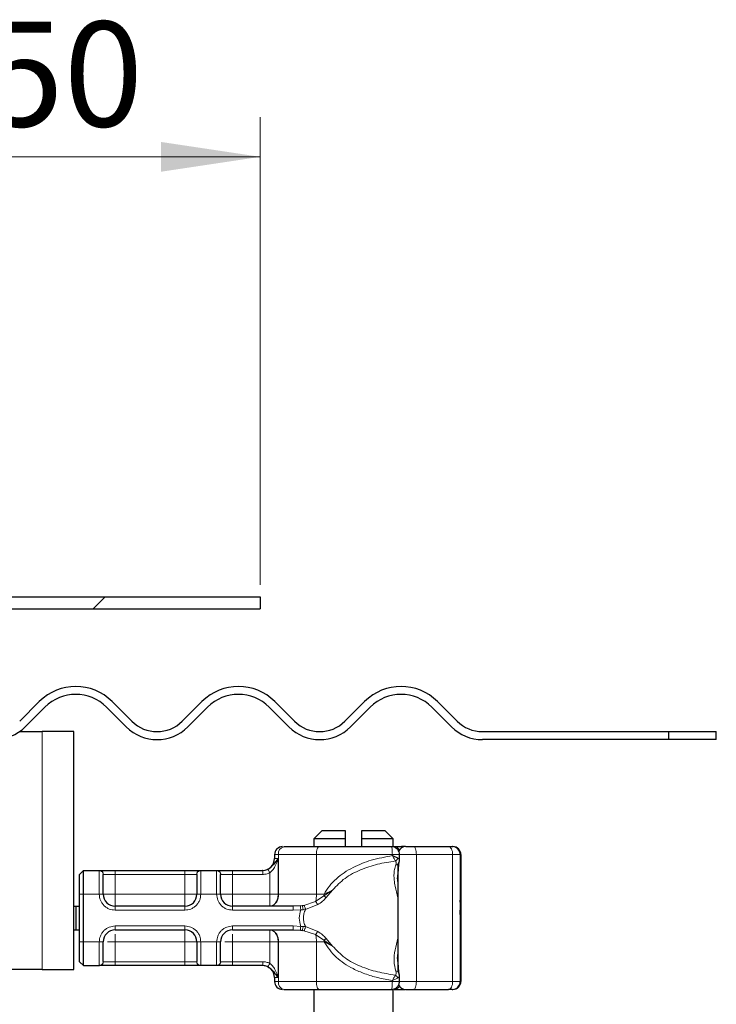
# Model space of a CAD drawing. Units: millimetres. Extents: x 0 to 420, y 0 to 297.
# Drawn here: x 357 to 375, y 232 to 257 of the extents above; entities that cross this region are included whole.
import ezdxf

# ---------------------------------------------------------------- set-up
doc = ezdxf.new("R2010")
doc.units = ezdxf.units.MM
doc.styles.add('SLDTEXTSTYLE0', font='TXT', dxfattribs={"width": 0.605})
doc.dimstyles.new('SLDDIMSTYLE0', dxfattribs={"dimtxt": 2.568319, "dimasz": 2.5, "dimexe": 0, "dimexo": 0.0625, "dimgap": 0.64208, "dimtad": 1, "dimlfac": 5, "dimrnd": 1e-09, "dimzin": 12, "dimdsep": 46, "dimtxsty": 'SLDTEXTSTYLE0', "dimsah": 1, "dimcen": 0.09, "dimadec": 0, "dimazin": 3, "dimtfac": 1, "dimtdec": 3, "dimtofl": 0, "dimtmove": 0, "dimatfit": 3, "dimfxl": 1, "dimfrac": 2, "dimtolj": 1, "dimtzin": 12, "dimarcsym": 0})

# ---------------------------------------------------------------- blocks, each defined once
blk = doc.blocks.new('_D_10')
at = {"color": 7, "linetype": 'Continuous', "lineweight": 0}
for p, q in [((353.203, 244.95), (353.203, 254.643)), ((363.203, 242.85), (363.203, 254.643)), ((363.203, 253.643), (353.203, 253.643))]:
    blk.add_line(p, q, dxfattribs=at)
at = {"color": 7, "linetype": 'Continuous', "lineweight": 18}
for points in [[(353.203, 253.643), (355.703, 253.268), (355.703, 254.018)], [(363.203, 253.643), (360.703, 254.018), (360.703, 253.268)]]:
    blk.add_solid(points, dxfattribs=at)
at = {"color": 7, "linetype": 'Continuous', "lineweight": 18, "insert": (356.243, 257.054), "char_height": 2.6458, "attachment_point": 1, "style": 'SLDTEXTSTYLE0'}
blk.add_mtext('50', dxfattribs=at)

msp = doc.modelspace()

# ---------------------------------------------------------------- hatches: boundary and pattern name
at = {"linetype": 'Continuous', "lineweight": 18}
h = msp.add_hatch(dxfattribs=at)
h.set_pattern_fill('DIN 201 Stahl und Stahlguss', style=0, pattern_type=2)
h.set_pattern_definition([(45, (0, 0), (-13.4704, 13.4704), []), (45, (4.49, 0), (-13.4704, 13.4704), []), (45, (8.98, 0), (-13.4704, 13.4704), []), (45, (13.47, 0), (-13.4704, 13.4704), [])])
edge = h.paths.add_edge_path(flags=0)
edge.add_arc((349.603, 240.0497), 0.6, 270, 360, ccw=False)
edge.add_line((349.603, 239.4497), (348.103, 239.4497))
edge.add_arc((348.103, 238.5497), 0.9, 90, 180)
edge.add_line((347.203, 238.5497), (347.203, 237.8497))
edge.add_arc((345.203, 237.8497), 2, 270, 360, ccw=False)
edge.add_line((345.203, 235.8497), (344.003, 235.8497))
edge.add_line((344.003, 235.8497), (330.2622, 235.2251))
edge.add_spline(control_points=[(330.2622, 235.2251), (330.1619, 235.2205), (330.0611, 235.1982), (329.9679, 235.1609), (329.872, 235.1225), (329.7811, 235.0669), (329.7042, 234.9978), (329.6301, 234.9313), (329.5669, 234.851), (329.5185, 234.7639), (329.4695, 234.6757), (329.4345, 234.5782), (329.4168, 234.4788), (329.4078, 234.4285), (329.4031, 234.3772), (329.4031, 234.326)], knot_values=[0.0000423, 0.0000423, 0.0000423, 0.0000423, 0.0015481, 0.0015481, 0.0015481, 0.003099, 0.003099, 0.003099, 0.0045903, 0.0045903, 0.0045903, 0.0061021, 0.0061021, 0.0061021, 0.0068604, 0.0068604, 0.0068604, 0.0068604], weights=[1, 1, 1, 1, 1, 1, 1, 1, 1, 1, 1, 1, 1, 1, 1, 1], degree=3, periodic=0)
edge.add_line((329.4031, 234.326), (329.403, 234.2497))
edge.add_arc((329.103, 234.2497), 0.3, 270, 360, ccw=False)
edge.add_line((329.103, 233.9497), (328.003, 233.9497))
edge.add_arc((328.003, 233.0497), 0.9, 90, 180)
edge.add_line((327.103, 233.0497), (327.103, 232.3497))
edge.add_line((327.103, 232.3497), (327.403, 232.3497))
edge.add_line((327.403, 232.3497), (327.403, 233.2497))
edge.add_arc((327.803, 233.2497), 0.4, 90, 180, ccw=False)
edge.add_line((327.803, 233.6497), (329.103, 233.6497))
edge.add_arc((329.103, 234.2497), 0.6, 270, 360)
edge.add_line((329.703, 234.2497), (329.703, 234.3263))
edge.add_spline(control_points=[(329.703, 234.3263), (329.7032, 234.3599), (329.7062, 234.3935), (329.7118, 234.4265), (329.7229, 234.491), (329.7447, 234.5546), (329.7758, 234.6122), (329.8086, 234.6731), (329.8531, 234.7289), (329.9051, 234.7745), (329.9567, 234.8198), (330.017, 234.8568), (330.0807, 234.8826), (330.1424, 234.9075), (330.2092, 234.9227), (330.2758, 234.9257)], knot_values=[0.0000274, 0.0000274, 0.0000274, 0.0000274, 0.00053, 0.00053, 0.00053, 0.0015212, 0.0015212, 0.0015212, 0.0025712, 0.0025712, 0.0025712, 0.0036128, 0.0036128, 0.0036128, 0.0046232, 0.0046232, 0.0046232, 0.0046232], weights=[1, 1, 1, 1, 1, 1, 1, 1, 1, 1, 1, 1, 1, 1, 1, 1], degree=3, periodic=0)
edge.add_line((330.2758, 234.9257), (344.003, 235.5497))
edge.add_line((344.003, 235.5497), (345.203, 235.5497))
edge.add_arc((345.203, 237.8497), 2.3, 270, 360)
edge.add_line((347.503, 237.8497), (347.503, 238.5497))
edge.add_arc((348.103, 238.5497), 0.6, 90, 180, ccw=False)
edge.add_line((348.103, 239.1497), (349.603, 239.1497))
edge.add_arc((349.603, 240.0497), 0.9, 270, 360)
edge.add_line((350.503, 240.0497), (350.503, 244.6497))
edge.add_arc((351.103, 244.6497), 0.6, 90, 180, ccw=False)
edge.add_line((351.103, 245.2497), (352.303, 245.2497))
edge.add_arc((352.303, 244.6497), 0.6, 0, 90, ccw=False)
edge.add_line((352.903, 244.6497), (352.903, 242.8497))
edge.add_arc((353.503, 242.8497), 0.6, 180, 270)
edge.add_line((353.503, 242.2497), (363.203, 242.2497))
edge.add_line((363.203, 242.2497), (363.203, 242.5497))
edge.add_line((363.203, 242.5497), (353.503, 242.5497))
edge.add_arc((353.503, 242.8497), 0.3, 180, 270, ccw=False)
edge.add_line((353.203, 242.8497), (353.203, 244.6497))
edge.add_arc((352.303, 244.6497), 0.9, 0, 90)
edge.add_line((352.303, 245.5497), (351.103, 245.5497))
edge.add_arc((351.103, 244.6497), 0.9, 90, 180)
edge.add_line((350.203, 244.6497), (350.203, 240.0497))

# ---------------------------------------------------------------- linework, layer by layer
at = {"color": 7, "linetype": 'Continuous', "lineweight": 25}
for p, q in [((353.503, 242.5497), (363.203, 242.5497)), ((363.203, 242.5497), (363.203, 242.2497)), ((353.503, 242.2497), (363.203, 242.2497)), ((357.1358, 239.4133), (357.6307, 239.9083)), ((359.4692, 239.9083), (359.9642, 239.4133)), ((361.237, 239.4133), (361.732, 239.9083)), ((363.5704, 239.9083), (364.0654, 239.4133)), ((365.3382, 239.4133), (365.8332, 239.9083)), ((367.6717, 239.9083), (368.1666, 239.4133)), ((357.7722, 239.7669), (357.2772, 239.2719)), ((359.8228, 239.2719), (359.3278, 239.7669)), ((361.8734, 239.7669), (361.3784, 239.2719)), ((363.924, 239.2719), (363.429, 239.7669)), ((365.9746, 239.7669), (365.4796, 239.2719)), ((368.0252, 239.2719), (367.5302, 239.7669)), ((357.1318, 239.1497), (357.703, 239.1497)), ((358.503, 239.1497), (357.703, 239.1497)), ((358.503, 233.1497), (358.503, 239.1497)), ((368.803, 239.1497), (373.5005, 239.1497)), ((373.5005, 239.1497), (373.5005, 238.9497)), ((373.5005, 239.1497), (374.703, 239.1497)), ((374.703, 238.9497), (374.703, 239.1497)), ((373.5005, 238.9497), (368.803, 238.9497)), ((374.703, 238.9497), (373.5005, 238.9497)), ((364.753, 236.6497), (364.553, 236.4497)), ((365.353, 236.6497), (364.753, 236.6497)), ((365.353, 236.4497), (365.353, 236.6497)), ((366.353, 236.6497), (365.753, 236.6497)), ((365.753, 236.6497), (365.753, 236.4497)), ((366.553, 236.4497), (366.353, 236.6497)), ((364.553, 236.4497), (364.553, 236.2497)), ((365.353, 236.4497), (364.553, 236.4497)), ((365.353, 236.2497), (365.353, 236.4497)), ((365.753, 236.4497), (365.753, 236.2497)), ((366.553, 236.4497), (365.753, 236.4497)), ((366.553, 236.2455), (366.553, 236.4497)), ((366.5625, 236.2497), (366.5819, 236.2497)), ((366.8572, 236.2497), (366.7661, 236.2497)), ((367.0717, 236.2497), (367.9492, 236.2497)), ((367.0901, 236.2497), (367.1824, 236.2497)), ((368.0441, 236.2497), (368.0627, 236.2497)), ((363.563, 236.0497), (363.563, 235.9497)), ((366.713, 235.9072), (366.713, 236.0497)), ((368.2627, 236.0497), (368.2627, 232.8497)), ((358.643, 235.5497), (358.743, 235.6497)), ((358.743, 235.0497), (358.743, 235.6497)), ((358.743, 235.6497), (359.1492, 235.6497)), ((359.543, 235.6497), (361.303, 235.6497)), ((361.6969, 235.6497), (362.1092, 235.6497)), ((362.503, 235.6497), (363.2637, 235.6497)), ((363.2637, 235.6497), (363.263, 235.6497)), ((366.6892, 235.8122), (366.671, 235.5664)), ((366.6718, 235.8241), (366.6718, 233.0985)), ((358.643, 235.0497), (358.643, 235.5497)), ((358.643, 233.8497), (358.643, 235.0497)), ((358.743, 233.8497), (358.743, 235.0497)), ((358.503, 234.7497), (358.5632, 234.7497)), ((358.5632, 234.1497), (358.5632, 234.7497)), ((358.5632, 234.7497), (358.643, 234.7497)), ((361.303, 234.7497), (359.543, 234.7497)), ((364.0299, 234.7497), (362.503, 234.7497)), ((364.213, 234.7574), (364.0299, 234.7497)), ((368.2461, 234.6527), (368.2473, 234.6527)), ((368.2518, 234.7248), (368.2554, 234.7248)), ((368.2536, 234.7193), (368.2518, 234.7193)), ((368.2554, 234.7248), (368.2547, 234.6162)), ((368.2595, 234.7193), (368.2576, 234.7193)), ((358.503, 234.1497), (358.5632, 234.1497)), ((358.5632, 234.1497), (358.643, 234.1497)), ((359.543, 234.1497), (361.303, 234.1497)), ((362.503, 234.1497), (364.0299, 234.1497)), ((364.0299, 234.1497), (364.213, 234.142)), ((364.213, 234.142), (364.2594, 234.1372)), ((368.2461, 234.1627), (368.2452, 234.1627)), ((368.2464, 234.3438), (368.2454, 234.3438)), ((368.2485, 234.1627), (368.2461, 234.1627)), ((368.2461, 234.1627), (368.2461, 233.999)), ((368.2483, 234.3438), (368.2464, 234.3438)), ((368.2486, 233.999), (368.2485, 234.1627)), ((368.2518, 234.1801), (368.2536, 234.1801)), ((368.254, 234.1897), (368.2555, 234.1897)), ((368.2547, 234.2928), (368.2555, 234.1897)), ((368.2576, 234.1801), (368.2595, 234.1801)), ((368.2461, 233.999), (368.2451, 233.999)), ((368.2495, 233.999), (368.2486, 233.999)), ((358.643, 233.3497), (358.643, 233.8497)), ((358.743, 233.2497), (358.743, 233.8497)), ((357.703, 233.1497), (348.203, 233.1497)), ((357.703, 233.1497), (358.503, 233.1497)), ((358.643, 233.3497), (358.743, 233.2497)), ((358.743, 233.2497), (359.1492, 233.2497)), ((361.303, 233.2497), (359.543, 233.2497)), ((362.1092, 233.2497), (361.6969, 233.2497)), ((363.2637, 233.2497), (362.503, 233.2497)), ((366.6713, 233.3301), (366.6892, 233.0865)), ((363.563, 232.9497), (363.563, 232.8497)), ((366.713, 232.8497), (366.713, 232.9922)), ((364.553, 232.6497), (364.553, 222.6497)), ((366.553, 222.6497), (366.553, 232.6497)), ((366.7661, 232.6497), (366.8572, 232.6497)), ((367.0717, 232.6497), (367.9492, 232.6497)), ((368.0441, 232.6497), (368.0627, 232.6497))]:
    msp.add_line(p, q, dxfattribs=at)
at = {"color": 8, "linetype": 'Continuous', "lineweight": 18}
for p, q in [((357.703, 239.1497), (357.703, 233.1497)), ((366.8607, 236.2494), (366.8572, 236.2497)), ((363.6602, 236.0497), (363.563, 236.0497)), ((363.563, 235.9497), (363.6525, 235.9497)), ((363.6525, 235.9497), (363.6525, 235.0497)), ((364.6197, 236.0497), (363.6602, 236.0497)), ((363.6602, 235.0497), (363.6602, 236.0497)), ((364.6197, 235.0497), (364.6197, 236.0497)), ((366.5333, 236.0497), (364.6197, 236.0497)), ((366.5333, 236.0497), (366.5333, 236.0233)), ((367.1384, 236.0497), (366.713, 236.0497)), ((367.1384, 232.8497), (367.1384, 236.0497)), ((367.1384, 236.0497), (368.0543, 236.0497)), ((368.0543, 236.0497), (368.0543, 232.8497)), ((368.2441, 236.0497), (368.0543, 236.0497)), ((368.2441, 236.0497), (368.2441, 232.8497)), ((368.2627, 236.0497), (368.2441, 236.0497)), ((359.143, 235.6438), (359.1492, 235.6497)), ((359.143, 235.0497), (359.143, 235.6438)), ((359.543, 235.6497), (359.543, 235.5497)), ((361.303, 235.6497), (361.303, 235.5497)), ((361.6969, 235.6497), (361.703, 235.6438)), ((361.703, 235.6438), (361.703, 235.0497)), ((362.103, 235.6438), (362.1092, 235.6497)), ((362.103, 235.0497), (362.103, 235.6438)), ((362.503, 235.6497), (362.503, 235.5497)), ((359.2476, 235.5497), (359.243, 235.5448)), ((359.2476, 235.5497), (359.543, 235.5497)), ((359.543, 235.5497), (359.543, 235.0497)), ((359.543, 235.5497), (361.303, 235.5497)), ((361.303, 235.5497), (361.5984, 235.5497)), ((361.303, 235.0497), (361.303, 235.5497)), ((361.603, 235.5448), (361.5984, 235.5497)), ((362.203, 235.5448), (362.2076, 235.5497)), ((362.2076, 235.5497), (362.503, 235.5497)), ((362.503, 235.5497), (362.503, 235.0497)), ((362.503, 235.5497), (363.2637, 235.5497)), ((363.442, 235.0497), (363.442, 235.5915)), ((364.8093, 235.0077), (365.0249, 235.1556)), ((365.0249, 235.1556), (364.8102, 235.0497)), ((364.863, 234.9678), (365.0249, 235.1556)), ((358.643, 235.0497), (358.743, 235.0497)), ((358.743, 235.0497), (359.143, 235.0497)), ((359.143, 235.0497), (359.243, 235.0497)), ((359.543, 235.0497), (361.303, 235.0497)), ((361.703, 235.0497), (361.603, 235.0497)), ((362.103, 235.0497), (361.703, 235.0497)), ((362.203, 235.0497), (362.103, 235.0497)), ((362.503, 235.0497), (363.442, 235.0497)), ((363.6525, 235.0497), (363.6602, 235.0497)), ((363.6602, 235.0497), (364.6197, 235.0497)), ((364.3036, 234.7692), (364.5988, 234.866)), ((364.5988, 234.866), (364.8093, 235.0077)), ((364.6197, 235.0497), (364.8102, 235.0497)), ((364.8102, 235.0497), (364.8093, 235.0077)), ((359.543, 234.6497), (359.543, 234.7497)), ((361.303, 234.6497), (359.543, 234.6497)), ((361.303, 234.6497), (361.303, 234.7497)), ((362.503, 234.6497), (362.503, 234.7497)), ((364.0299, 234.6497), (362.503, 234.6497)), ((364.223, 234.66), (364.0299, 234.6497)), ((364.213, 234.7574), (364.2594, 234.7622)), ((364.223, 234.66), (364.2853, 234.6612)), ((364.3036, 234.7692), (364.2594, 234.7622)), ((364.2853, 234.6612), (364.3441, 234.665)), ((364.3441, 234.665), (364.6506, 234.7878)), ((359.543, 234.2497), (361.303, 234.2497)), ((359.543, 234.2497), (359.543, 234.1497)), ((361.303, 234.2497), (361.303, 234.1497)), ((362.503, 234.2497), (364.0299, 234.2497)), ((362.503, 234.2497), (362.503, 234.1497)), ((364.0299, 234.2497), (364.223, 234.2394)), ((364.2853, 234.2381), (364.223, 234.2394)), ((364.2594, 234.1372), (364.3036, 234.1302)), ((364.3441, 234.2344), (364.2853, 234.2381)), ((364.5988, 234.0334), (364.3036, 234.1302)), ((364.6506, 234.1116), (364.3441, 234.2344)), ((364.8093, 233.8917), (364.5988, 234.0334)), ((365.0249, 233.7438), (364.8093, 233.8917)), ((365.0249, 233.7438), (364.863, 233.9316)), ((358.643, 233.8497), (358.743, 233.8497)), ((358.743, 233.8497), (359.143, 233.8497)), ((359.143, 233.2556), (359.143, 233.8497)), ((359.143, 233.8497), (359.243, 233.8497)), ((359.543, 233.8497), (359.543, 233.3497)), ((361.303, 233.8497), (359.543, 233.8497)), ((361.303, 233.3497), (361.303, 233.8497)), ((361.603, 233.8497), (361.703, 233.8497)), ((361.703, 233.8497), (362.103, 233.8497)), ((361.703, 233.8497), (361.703, 233.2556)), ((362.103, 233.2556), (362.103, 233.8497)), ((362.203, 233.8497), (362.103, 233.8497)), ((363.442, 233.8497), (362.503, 233.8497)), ((362.503, 233.8497), (362.503, 233.3497)), ((363.442, 233.3079), (363.442, 233.8497)), ((363.6602, 233.8497), (363.6525, 233.8497)), ((363.6525, 233.8497), (363.6525, 232.9497)), ((364.6197, 233.8497), (363.6602, 233.8497)), ((363.6602, 233.8497), (363.6602, 232.8497)), ((364.6197, 233.8497), (364.6197, 232.8497)), ((364.8102, 233.8497), (364.6197, 233.8497)), ((364.8102, 233.8497), (365.0249, 233.7438)), ((359.1492, 233.2497), (359.143, 233.2556)), ((359.2476, 233.3497), (359.243, 233.3546)), ((359.543, 233.3497), (359.2476, 233.3497)), ((359.543, 233.2497), (359.543, 233.3497)), ((361.303, 233.3497), (359.543, 233.3497)), ((361.5984, 233.3497), (361.303, 233.3497)), ((361.303, 233.2497), (361.303, 233.3497)), ((361.5984, 233.3497), (361.603, 233.3546)), ((361.703, 233.2556), (361.6969, 233.2497)), ((362.1092, 233.2497), (362.103, 233.2556)), ((362.203, 233.3546), (362.2076, 233.3497)), ((362.503, 233.3497), (362.2076, 233.3497)), ((362.503, 233.2497), (362.503, 233.3497)), ((363.2637, 233.3497), (362.503, 233.3497)), ((363.6525, 232.9497), (363.563, 232.9497)), ((366.5333, 232.8497), (366.5333, 232.8761)), ((363.563, 232.8497), (363.6602, 232.8497)), ((364.6197, 232.8497), (363.6602, 232.8497)), ((366.5333, 232.8497), (364.6197, 232.8497)), ((366.713, 232.8497), (367.1384, 232.8497)), ((366.8607, 232.65), (366.8572, 232.6497)), ((368.0543, 232.8497), (367.1384, 232.8497)), ((368.0543, 232.8497), (368.2441, 232.8497)), ((368.2441, 232.8497), (368.2627, 232.8497))]:
    msp.add_line(p, q, dxfattribs=at)
at = {"color": 8, "linetype": 'Continuous', "lineweight": 18, "flags": 128}
for points in [[(364.6864, 236.2497), (364.6734, 236.2459), (364.6609, 236.2345), (364.6493, 236.216), (364.6392, 236.1911), (364.6309, 236.1608), (364.6248, 236.1262), (364.621, 236.0887), (364.6197, 236.0497)], [(367.0717, 236.2497), (367.0847, 236.2459), (367.0972, 236.2345), (367.1088, 236.216), (367.1188, 236.1911), (367.1271, 236.1608), (367.1333, 236.1262), (367.1371, 236.0887), (367.1384, 236.0497)], [(368.0543, 236.0497), (368.0523, 236.0887), (368.0463, 236.1262), (368.0366, 236.1608), (368.0235, 236.1911), (368.0076, 236.216), (367.9894, 236.2345), (367.9697, 236.2459), (367.9492, 236.2497)], [(364.6197, 232.8497), (364.621, 232.8107), (364.6248, 232.7732), (364.6309, 232.7386), (364.6392, 232.7083), (364.6493, 232.6834), (364.6609, 232.6649), (364.6734, 232.6535), (364.6864, 232.6497)], [(367.1384, 232.8497), (367.1371, 232.8107), (367.1333, 232.7732), (367.1271, 232.7386), (367.1188, 232.7083), (367.1088, 232.6834), (367.0972, 232.6649), (367.0847, 232.6535), (367.0717, 232.6497)], [(367.9492, 232.6497), (367.9697, 232.6535), (367.9894, 232.6649), (368.0076, 232.6834), (368.0235, 232.7083), (368.0366, 232.7386), (368.0463, 232.7732), (368.0523, 232.8107), (368.0543, 232.8497)]]:
    msp.add_lwpolyline(points, dxfattribs=at)
at = {"color": 7, "linetype": 'Continuous', "lineweight": 25, "flags": 128}
for points in [[(368.2555, 234.1897), (368.2548, 234.0627), (368.2539, 234.0023), (368.2529, 234.0188), (368.2521, 234.1093), (368.2515, 234.2584), (368.2513, 234.4403), (368.2515, 234.6239), (368.252, 234.7775), (368.2528, 234.8748), (368.2538, 234.899), (368.2547, 234.8459), (368.2554, 234.7248)], [(368.2595, 234.9004), (368.2603, 234.8661), (368.2611, 234.7684), (368.2616, 234.6222), (368.2618, 234.4497), (368.2616, 234.2772), (368.2611, 234.131), (368.2603, 234.0333), (368.2595, 233.999), (368.2586, 234.0333), (368.2578, 234.131), (368.2573, 234.2772), (368.2572, 234.4497), (368.2573, 234.6222), (368.2578, 234.7684), (368.2586, 234.8661), (368.2595, 234.9004)], [(368.2547, 234.6162), (368.2543, 234.6878), (368.2537, 234.7186), (368.2531, 234.7035), (368.2527, 234.6451), (368.2523, 234.5532), (368.2522, 234.4437), (368.2524, 234.3352), (368.2527, 234.2462), (368.2532, 234.192), (368.2538, 234.1819), (368.2543, 234.2175), (368.2547, 234.2928)], [(368.2595, 234.7193), (368.26, 234.6988), (368.2604, 234.6404), (368.2607, 234.5529), (368.2608, 234.4497), (368.2607, 234.3465), (368.2604, 234.259), (368.26, 234.2006), (368.2595, 234.1801), (368.2589, 234.2006), (368.2585, 234.259), (368.2582, 234.3465), (368.2581, 234.4497), (368.2582, 234.5529), (368.2585, 234.6404), (368.2589, 234.6988), (368.2595, 234.7193)]]:
    msp.add_lwpolyline(points, dxfattribs=at)
at = {"color": 7, "linetype": 'Continuous', "lineweight": 25}
for centre, radius, start, end in [((358.55, 238.989), 1.3, 45, 135), ((358.55, 238.989), 1.1, 45, 135), ((362.6512, 238.989), 1.3, 45, 135), ((362.6512, 238.989), 1.1, 45, 135), ((366.7524, 238.989), 1.3, 45, 135), ((366.7524, 238.989), 1.1, 45, 135), ((360.6006, 240.0497), 0.9, 225, 315), ((364.7018, 240.0497), 0.9, 225, 315), ((368.803, 240.0497), 0.9, 225, 270), ((356.4994, 240.0497), 1.1, 270, 315), ((360.6006, 240.0497), 1.1, 225, 315), ((364.7018, 240.0497), 1.1, 225, 315), ((368.803, 240.0497), 1.1, 225, 270), ((363.763, 236.0497), 0.2, 90, 180), ((366.8718, 236.0497), 0.2, 90, 154.86119), ((368.0441, 236.0497), 0.2, 359.99963, 89.99963), ((368.0627, 236.0497), 0.2, 359.99963, 89.99963), ((363.263, 235.9497), 0.3, 270, 0), ((359.543, 235.0497), 0.3, 180, 270), ((361.303, 235.0497), 0.3, 270, 0), ((362.503, 235.0497), 0.3, 180, 270), ((524.429, 234.0752), 156.1839, 179.696375, 180.02796), ((212.0656, 234.0752), 156.1839, 359.97204, 0.303625), ((487.2645, 234.1349), 119.0184, 179.750726, 179.89947), ((249.2301, 234.1349), 119.0184, 0.10053, 0.249274), ((359.543, 233.8497), 0.3, 90, 180), ((361.303, 233.8497), 0.3, 0, 90), ((362.503, 233.8497), 0.3, 90, 180), ((363.263, 232.9497), 0.3, 0, 90), ((363.763, 232.8497), 0.2, 180, 270), ((366.8718, 232.8497), 0.2, 205.51188, 270), ((368.0441, 232.8497), 0.2, 270.00037, 0.00037), ((368.0627, 232.8497), 0.2, 270.00037, 0.00037)]:
    msp.add_arc(centre, radius, start, end, dxfattribs=at)
at = {"color": 8, "linetype": 'Continuous', "lineweight": 18}
for centre, radius, start, end in [((363.8356, 236.0768), 0.1775, 103.08155, 188.80107), ((366.5736, 236.0986), 0.1513, 26.44467, 86.85155), ((366.7601, 236.2123), 0.0379, 33.11539, 80.83656), ((363.3972, 235.009), 0.2662, 283.08155, 8.80107), ((363.8651, 235.0427), 0.7547, 346.4594, 0.53322), ((363.3972, 233.8904), 0.2662, 351.19893, 76.91845), ((363.8651, 233.8567), 0.7547, 359.46678, 13.5406), ((363.7842, 233.8498), 1.026, 359.9958, 2.34261), ((363.8356, 232.8225), 0.1775, 171.19893, 256.91845), ((366.5749, 232.7989), 0.1494, 272.71862, 333.98516), ((366.7601, 232.6871), 0.0379, 279.16344, 326.88461)]:
    msp.add_arc(centre, radius, start, end, dxfattribs=at)
at = {"color": 7, "linetype": 'Continuous', "lineweight": 25}
for points in [[(363.7954, 236.2497), (363.9304, 236.2497), (364.2004, 236.2497), (364.5244, 236.2497), (364.6864, 236.2497)], [(364.6864, 236.2497), (364.9847, 236.2497), (365.5815, 236.2497), (366.2025, 236.2497), (366.513, 236.2497)], [(366.5819, 236.2497), (366.608, 236.2497), (366.6601, 236.2497), (366.7308, 236.2497), (366.7661, 236.2497)], [(363.7954, 232.6497), (363.9304, 232.6497), (364.2004, 232.6497), (364.5244, 232.6497), (364.6864, 232.6497)], [(364.6864, 232.6497), (364.9847, 232.6497), (365.5815, 232.6497), (366.2025, 232.6497), (366.513, 232.6497)], [(366.5819, 232.6497), (366.608, 232.6497), (366.6601, 232.6497), (366.7308, 232.6497), (366.7661, 232.6497)]]:
    msp.add_open_spline(points, degree=3, dxfattribs=at)
for points, knots in [([(366.6544, 236.1911), (366.6341, 236.2072), (366.6031, 236.2317), (366.5525, 236.2481), (366.5259, 236.2474), (366.5129, 236.2471)], [0, 0, 0, 0, 0.4931195, 0.751771, 1, 1, 1, 1]), ([(366.7109, 236.0499), (366.7116, 236.0541), (366.7152, 236.0765), (366.7027, 236.117), (366.6822, 236.1605), (366.6622, 236.1825), (366.6544, 236.1911)], [0, 0, 0, 0, 0.0806966, 0.43370393, 0.77810936, 1, 1, 1, 1]), ([(366.8726, 236.2497), (366.8731, 236.2497), (366.8741, 236.2497), (366.8889, 236.2497), (366.9138, 236.2497), (366.948, 236.2497), (366.9888, 236.2497), (367.0315, 236.2497), (367.0583, 236.2497), (367.0717, 236.2497)], [0, 0, 0, 0, 0.1238537, 0.2641349, 0.4047881, 0.5574263, 0.7104371, 0.8551282, 1, 1, 1, 1]), ([(367.9492, 236.2497), (367.9629, 236.2497), (367.9905, 236.2497), (368.0201, 236.2497), (368.0403, 236.2497), (368.0428, 236.2497), (368.0441, 236.2497)], [0, 0, 0, 0, 0.2498654, 0.4999913, 0.7498656, 1, 1, 1, 1]), ([(363.6525, 235.9497), (363.6147, 235.8993), (363.5602, 235.8269), (363.4864, 235.7421), (363.4379, 235.7033), (363.411, 235.6885), (363.3976, 235.6811)], [0, 0, 0, 0, 0.5432892, 0.7812437, 0.8906704, 1, 1, 1, 1]), ([(366.5333, 236.0233), (366.5593, 236.012), (366.5997, 235.9945), (366.6452, 235.9737), (366.6638, 235.9647), (366.6725, 235.9605)], [0, 0, 0, 0, 0.4901374, 0.7599921, 1, 1, 1, 1]), ([(366.6917, 235.8154), (366.6925, 235.8165), (366.6962, 235.821), (366.6984, 235.831), (366.6984, 235.8447), (366.6946, 235.8544), (366.6926, 235.8592)], [0, 0, 0, 0, 0.0908609, 0.3940248, 0.6969932, 1, 1, 1, 1]), ([(366.6921, 235.8152), (366.6985, 235.8316), (366.7113, 235.8643), (366.7124, 235.8951), (366.7129, 235.9105)], [0, 0, 0, 0, 0.500387, 1, 1, 1, 1]), ([(359.1492, 235.6497), (359.1614, 235.6497), (359.1867, 235.6497), (359.281, 235.6497), (359.4049, 235.6497), (359.4979, 235.6497), (359.543, 235.6497)], [0, 0, 0, 0, 0.2422355, 0.5, 0.7577645, 1, 1, 1, 1]), ([(361.303, 235.6497), (361.3481, 235.6497), (361.4412, 235.6497), (361.565, 235.6497), (361.6594, 235.6497), (361.6847, 235.6497), (361.6969, 235.6497)], [0, 0, 0, 0, 0.2422355, 0.5, 0.7577645, 1, 1, 1, 1]), ([(362.1092, 235.6497), (362.1214, 235.6497), (362.1467, 235.6497), (362.241, 235.6497), (362.3649, 235.6497), (362.4579, 235.6497), (362.503, 235.6497)], [0, 0, 0, 0, 0.2422355, 0.5, 0.7577645, 1, 1, 1, 1]), ([(359.243, 235.0497), (359.243, 235.1074), (359.243, 235.2267), (359.243, 235.3844), (359.243, 235.5024), (359.243, 235.531), (359.243, 235.5448)], [0, 0, 0, 0, 0.2418289, 0.5, 0.7581711, 1, 1, 1, 1]), ([(361.603, 235.5448), (361.603, 235.531), (361.603, 235.5024), (361.603, 235.3844), (361.603, 235.2267), (361.603, 235.1074), (361.603, 235.0497)], [0, 0, 0, 0, 0.24182894, 0.5, 0.75817106, 1, 1, 1, 1]), ([(362.203, 235.0497), (362.203, 235.1074), (362.203, 235.2267), (362.203, 235.3844), (362.203, 235.5024), (362.203, 235.531), (362.203, 235.5448)], [0, 0, 0, 0, 0.2418289, 0.5, 0.7581711, 1, 1, 1, 1]), ([(364.863, 234.9678), (364.8529, 234.9751), (364.8348, 234.9881), (364.8171, 235.0017), (364.8093, 235.0077)], [0, 0, 0, 0, 0.5594506, 1, 1, 1, 1]), ([(364.863, 233.9316), (364.8529, 233.9243), (364.8348, 233.9113), (364.8171, 233.8977), (364.8093, 233.8917)], [0, 0, 0, 0, 0.55945062, 1, 1, 1, 1]), ([(359.243, 233.3546), (359.243, 233.3684), (359.243, 233.397), (359.243, 233.515), (359.243, 233.6727), (359.243, 233.792), (359.243, 233.8497)], [0, 0, 0, 0, 0.2418289, 0.5, 0.7581711, 1, 1, 1, 1]), ([(361.603, 233.8497), (361.603, 233.792), (361.603, 233.6727), (361.603, 233.515), (361.603, 233.397), (361.603, 233.3684), (361.603, 233.3546)], [0, 0, 0, 0, 0.2418289, 0.5, 0.7581711, 1, 1, 1, 1]), ([(362.203, 233.3546), (362.203, 233.3684), (362.203, 233.397), (362.203, 233.515), (362.203, 233.6727), (362.203, 233.792), (362.203, 233.8497)], [0, 0, 0, 0, 0.2418289, 0.5, 0.7581711, 1, 1, 1, 1]), ([(359.543, 233.2497), (359.4979, 233.2497), (359.4049, 233.2497), (359.281, 233.2497), (359.1867, 233.2497), (359.1614, 233.2497), (359.1492, 233.2497)], [0, 0, 0, 0, 0.2422355, 0.5, 0.7577645, 1, 1, 1, 1]), ([(361.6969, 233.2497), (361.6847, 233.2497), (361.6594, 233.2497), (361.565, 233.2497), (361.4412, 233.2497), (361.3481, 233.2497), (361.303, 233.2497)], [0, 0, 0, 0, 0.2422355, 0.5, 0.7577645, 1, 1, 1, 1]), ([(362.503, 233.2497), (362.4579, 233.2497), (362.3649, 233.2497), (362.241, 233.2497), (362.1467, 233.2497), (362.1214, 233.2497), (362.1092, 233.2497)], [0, 0, 0, 0, 0.2422355, 0.5, 0.7577645, 1, 1, 1, 1]), ([(363.3976, 233.2183), (363.411, 233.2109), (363.4379, 233.1961), (363.4864, 233.1572), (363.5602, 233.0725), (363.6147, 233.0001), (363.6525, 232.9497)], [0, 0, 0, 0, 0.1093203, 0.2187561, 0.4567107, 1, 1, 1, 1]), ([(366.7129, 232.989), (366.7123, 233.0043), (366.7112, 233.0351), (366.6985, 233.0678), (366.6921, 233.0841)], [0, 0, 0, 0, 0.4995838, 1, 1, 1, 1]), ([(366.5152, 232.6515), (366.5187, 232.6509), (366.5404, 232.6475), (366.5802, 232.66), (366.6238, 232.6805), (366.6458, 232.7004), (366.6544, 232.7083)], [0, 0, 0, 0, 0.0686568, 0.4262873, 0.7752033, 1, 1, 1, 1]), ([(366.6544, 232.7083), (366.6705, 232.7286), (366.695, 232.7596), (366.7113, 232.8102), (366.7107, 232.8367), (366.7104, 232.8498)], [0, 0, 0, 0, 0.49299033, 0.75157401, 1, 1, 1, 1]), ([(366.8727, 232.6497), (366.8735, 232.6497), (366.8749, 232.6497), (366.8906, 232.6497), (366.9138, 232.6497), (366.9369, 232.6497), (366.9625, 232.6497), (366.9896, 232.6497), (367.0316, 232.6497), (367.0584, 232.6497), (367.0717, 232.6497)], [0, 0, 0, 0, 0.1525024, 0.2645705, 0.4047156, 0.557341, 0.5653436, 0.7104269, 0.8554883, 1, 1, 1, 1]), ([(368.0441, 232.6497), (368.0428, 232.6497), (368.0403, 232.6497), (368.0201, 232.6497), (367.9905, 232.6497), (367.9629, 232.6497), (367.9492, 232.6497)], [0, 0, 0, 0, 0.2501344, 0.5000087, 0.7501346, 1, 1, 1, 1])]:
    msp.add_open_spline(points, degree=3, knots=knots, dxfattribs=at)
at = {"color": 8, "linetype": 'Continuous', "lineweight": 18}
for points in [[(366.5333, 236.0497), (366.533, 236.0759), (366.5324, 236.1283), (366.5277, 236.1944), (366.521, 236.2407), (366.5156, 236.2467), (366.513, 236.2497)], [(359.243, 235.5448), (359.2415, 235.5578), (359.2385, 235.5837), (359.2154, 235.6165), (359.1823, 235.6394), (359.1561, 235.6423), (359.143, 235.6438)], [(359.1492, 235.6497), (359.1621, 235.6482), (359.1879, 235.6452), (359.2204, 235.6221), (359.2432, 235.589), (359.2461, 235.5628), (359.2476, 235.5497)], [(361.5984, 235.5497), (361.5999, 235.5628), (361.6029, 235.589), (361.6256, 235.6221), (361.6582, 235.6452), (361.684, 235.6482), (361.6969, 235.6497)], [(361.703, 235.6438), (361.6899, 235.6423), (361.6637, 235.6394), (361.6307, 235.6165), (361.6075, 235.5837), (361.6045, 235.5578), (361.603, 235.5448)], [(362.203, 235.5448), (362.2015, 235.5578), (362.1985, 235.5837), (362.1754, 235.6165), (362.1423, 235.6394), (362.1161, 235.6423), (362.103, 235.6438)], [(362.1092, 235.6497), (362.1221, 235.6482), (362.1479, 235.6452), (362.1804, 235.6221), (362.2032, 235.589), (362.2061, 235.5628), (362.2076, 235.5497)], [(363.2637, 235.5497), (363.2637, 235.5628), (363.2637, 235.589), (363.2637, 235.6221), (363.2637, 235.6452), (363.2637, 235.6482), (363.2637, 235.6497)], [(359.543, 235.0497), (359.5037, 235.0497), (359.4251, 235.0497), (359.3259, 235.0497), (359.2566, 235.0497), (359.2475, 235.0497), (359.243, 235.0497)], [(359.543, 234.7497), (359.543, 234.7542), (359.543, 234.7632), (359.543, 234.8326), (359.543, 234.9318), (359.543, 235.0104), (359.543, 235.0497)], [(361.603, 235.0497), (361.5985, 235.0497), (361.5895, 235.0497), (361.5201, 235.0497), (361.421, 235.0497), (361.3423, 235.0497), (361.303, 235.0497)], [(361.303, 234.7497), (361.303, 234.7542), (361.303, 234.7632), (361.303, 234.8326), (361.303, 234.9318), (361.303, 235.0104), (361.303, 235.0497)], [(362.503, 235.0497), (362.4637, 235.0497), (362.3851, 235.0497), (362.2859, 235.0497), (362.2166, 235.0497), (362.2075, 235.0497), (362.203, 235.0497)], [(362.503, 234.7497), (362.503, 234.7542), (362.503, 234.7632), (362.503, 234.8326), (362.503, 234.9318), (362.503, 235.0104), (362.503, 235.0497)], [(363.442, 235.0497), (363.4615, 235.0497), (363.5004, 235.0497), (363.5564, 235.0497), (363.6087, 235.0497), (363.6379, 235.0497), (363.6525, 235.0497)], [(363.6525, 235.0497), (363.6494, 235.0104), (363.643, 234.9318), (363.5943, 234.8326), (363.5248, 234.7632), (363.4696, 234.7542), (363.442, 234.7497)], [(363.442, 235.0497), (363.442, 235.0104), (363.442, 234.9318), (363.442, 234.8326), (363.442, 234.7632), (363.442, 234.7542), (363.442, 234.7497)], [(364.0299, 234.6497), (364.0299, 234.6628), (364.0299, 234.689), (364.0299, 234.7221), (364.0299, 234.7452), (364.0299, 234.7482), (364.0299, 234.7497)], [(364.223, 234.2394), (364.2051, 234.3095), (364.1694, 234.4497), (364.2051, 234.5899), (364.223, 234.66)], [(361.303, 233.8497), (361.303, 233.889), (361.303, 233.9676), (361.303, 234.0668), (361.303, 234.1362), (361.303, 234.1452), (361.303, 234.1497)], [(363.442, 234.1497), (363.442, 234.1452), (363.442, 234.1362), (363.442, 234.0668), (363.442, 233.9676), (363.442, 233.889), (363.442, 233.8497)], [(363.442, 234.1497), (363.4696, 234.1452), (363.5248, 234.1362), (363.5943, 234.0668), (363.643, 233.9676), (363.6494, 233.889), (363.6525, 233.8497)], [(364.0299, 234.1497), (364.0299, 234.1512), (364.0299, 234.1542), (364.0299, 234.1773), (364.0299, 234.2104), (364.0299, 234.2366), (364.0299, 234.2497)], [(361.303, 233.8497), (361.3423, 233.8497), (361.421, 233.8497), (361.5201, 233.8497), (361.5895, 233.8497), (361.5985, 233.8497), (361.603, 233.8497)], [(363.442, 233.8497), (363.4615, 233.8497), (363.5004, 233.8497), (363.5564, 233.8497), (363.6087, 233.8497), (363.6379, 233.8497), (363.6525, 233.8497)], [(359.143, 233.2556), (359.1561, 233.257), (359.1823, 233.26), (359.2154, 233.2829), (359.2385, 233.3157), (359.2415, 233.3416), (359.243, 233.3546)], [(359.2476, 233.3497), (359.2461, 233.3366), (359.2432, 233.3104), (359.2204, 233.2773), (359.1879, 233.2542), (359.1621, 233.2512), (359.1492, 233.2497)], [(361.6969, 233.2497), (361.684, 233.2512), (361.6582, 233.2542), (361.6256, 233.2773), (361.6029, 233.3104), (361.5999, 233.3366), (361.5984, 233.3497)], [(361.603, 233.3546), (361.6045, 233.3416), (361.6075, 233.3157), (361.6307, 233.2829), (361.6637, 233.26), (361.6899, 233.257), (361.703, 233.2556)], [(362.103, 233.2556), (362.1161, 233.257), (362.1423, 233.26), (362.1754, 233.2829), (362.1985, 233.3157), (362.2015, 233.3416), (362.203, 233.3546)], [(362.2076, 233.3497), (362.2061, 233.3366), (362.2032, 233.3104), (362.1804, 233.2773), (362.1479, 233.2542), (362.1221, 233.2512), (362.1092, 233.2497)], [(363.2637, 233.2497), (363.2637, 233.2512), (363.2637, 233.2542), (363.2637, 233.2773), (363.2637, 233.3104), (363.2637, 233.3366), (363.2637, 233.3497)], [(366.5333, 232.8497), (366.533, 232.8235), (366.5324, 232.7711), (366.5277, 232.705), (366.521, 232.6587), (366.5156, 232.6527), (366.513, 232.6497)]]:
    msp.add_open_spline(points, degree=3, dxfattribs=at)
for points, knots in [([(363.6525, 235.9497), (363.6296, 235.881), (363.5952, 235.7777), (363.5203, 235.6555), (363.4665, 235.6115), (363.442, 235.5915)], [0, 0, 0, 0, 0.5198855, 0.7820128, 1, 1, 1, 1]), ([(364.8102, 235.0497), (364.8528, 235.1195), (364.9401, 235.2627), (365.1148, 235.4425), (365.3163, 235.5998), (365.6057, 235.7672), (366.0132, 235.9275), (366.3544, 235.9903), (366.5333, 236.0233)], [0, 0, 0, 0, 0.1200981, 0.246194, 0.367409, 0.4958195, 0.7355931, 1, 1, 1, 1]), ([(365.0249, 235.1556), (365.1246, 235.2604), (365.3266, 235.4727), (365.7279, 235.6756), (366.16, 235.8179), (366.4599, 235.8649), (366.6107, 235.8886)], [0, 0, 0, 0, 0.2428621, 0.4915018, 0.7442713, 1, 1, 1, 1]), ([(366.5333, 236.0497), (366.5491, 236.0497), (366.5808, 236.0497), (366.6241, 236.0497), (366.661, 236.0497), (366.6897, 236.0497), (366.707, 236.0497), (366.7144, 236.0497), (366.7126, 236.0497), (366.7124, 236.0497)], [0, 0, 0, 0, 0.1635902, 0.3271805, 0.4907707, 0.654361, 0.8179512, 0.9815415, 1, 1, 1, 1]), ([(366.5333, 236.0233), (366.5484, 235.9991), (366.5712, 235.9624), (366.5962, 235.9176), (366.6058, 235.8983), (366.6107, 235.8886)], [0, 0, 0, 0, 0.49048454, 0.74202945, 1, 1, 1, 1]), ([(366.6107, 235.8886), (366.6175, 235.8929), (366.631, 235.9016), (366.6486, 235.9194), (366.6634, 235.9392), (366.6694, 235.9534), (366.6725, 235.9605)], [0, 0, 0, 0, 0.2498808, 0.5, 0.7501192, 1, 1, 1, 1]), ([(366.6107, 235.8886), (366.6161, 235.8823), (366.6272, 235.8692), (366.6347, 235.8365), (366.627, 235.8097), (366.622, 235.7921)], [0, 0, 0, 0, 0.24153543, 0.50326186, 1, 1, 1, 1]), ([(366.6725, 235.9605), (366.6824, 235.9543), (366.7034, 235.941), (366.7137, 235.9218), (366.7123, 235.9094), (366.7121, 235.9072)], [0, 0, 0, 0, 0.4215693, 0.8991092, 1, 1, 1, 1]), ([(363.3976, 235.6811), (363.3771, 235.6723), (363.3343, 235.654), (363.2878, 235.6512), (363.2637, 235.6497)], [0, 0, 0, 0, 0.4796864, 1, 1, 1, 1]), ([(363.3976, 235.6811), (363.3979, 235.6805), (363.3984, 235.6795), (363.4024, 235.6714), (363.4108, 235.6545), (363.4227, 235.6304), (363.4335, 235.6087), (363.4392, 235.5972), (363.442, 235.5915)], [0, 0, 0, 0, 0.1252292, 0.2500089, 0.5, 0.7499911, 0.8747708, 1, 1, 1, 1]), ([(366.622, 235.7921), (366.6088, 235.7529), (366.5812, 235.671), (366.5717, 235.5402), (366.5793, 235.4), (366.6073, 235.2088), (366.6471, 235.0609), (366.6717, 234.9573), (366.6718, 234.9569)], [0, 0, 0, 0, 0.1585636, 0.3314895, 0.4864472, 0.6654207, 0.9987727, 1, 1, 1, 1]), ([(366.622, 235.7921), (366.6286, 235.7917), (366.6417, 235.791), (366.6595, 235.7938), (366.6746, 235.7993), (366.6858, 235.8066), (366.6899, 235.8129), (366.6917, 235.8154)], [0, 0, 0, 0, 0.2127063, 0.4255219, 0.6382382, 0.8508679, 1, 1, 1, 1]), ([(363.442, 235.5915), (363.4135, 235.5794), (363.3564, 235.5552), (363.2946, 235.5515), (363.2637, 235.5497)], [0, 0, 0, 0, 0.50000518, 1, 1, 1, 1]), ([(366.671, 235.5664), (366.6631, 235.5177), (366.6516, 235.4465), (366.6669, 235.3676), (366.6718, 235.3427)], [0, 0, 0, 0, 0.6837515, 1, 1, 1, 1]), ([(359.543, 234.6497), (359.4927, 234.6551), (359.4151, 234.6634), (359.3219, 234.7132), (359.2582, 234.7648), (359.2065, 234.8285), (359.1567, 234.9217), (359.1484, 234.9994), (359.143, 235.0497)], [0, 0, 0, 0, 0.2394429, 0.3696359, 0.4999999, 0.6301929, 0.7605571, 1, 1, 1, 1]), ([(361.703, 235.0497), (361.6977, 234.9994), (361.6894, 234.9217), (361.6396, 234.8285), (361.5879, 234.7649), (361.5242, 234.7132), (361.431, 234.6634), (361.3533, 234.6551), (361.303, 234.6497)], [0, 0, 0, 0, 0.2394429, 0.3696359, 0.4999999, 0.6301929, 0.7605571, 1, 1, 1, 1]), ([(362.503, 234.6497), (362.4527, 234.6551), (362.3751, 234.6634), (362.2819, 234.7132), (362.2182, 234.7648), (362.1665, 234.8285), (362.1167, 234.9217), (362.1084, 234.9994), (362.103, 235.0497)], [0, 0, 0, 0, 0.2394429, 0.3696359, 0.4999999, 0.6301929, 0.7605571, 1, 1, 1, 1]), ([(364.5988, 234.866), (364.6029, 234.8606), (364.6111, 234.85), (364.6246, 234.8302), (364.6382, 234.8091), (364.6465, 234.7949), (364.6506, 234.7878)], [0, 0, 0, 0, 0.2498755, 0.5, 0.7501245, 1, 1, 1, 1]), ([(364.6506, 234.7878), (364.6924, 234.8143), (364.7712, 234.8644), (364.8337, 234.9347), (364.863, 234.9678)], [0, 0, 0, 0, 0.52956707, 1, 1, 1, 1]), ([(364.213, 234.7574), (364.2134, 234.7534), (364.2142, 234.7455), (364.2169, 234.7195), (364.2199, 234.6899), (364.222, 234.67), (364.223, 234.66)], [0, 0, 0, 0, 0.2798496, 0.5593252, 0.7796283, 1, 1, 1, 1]), ([(364.2594, 234.7622), (364.2617, 234.7577), (364.2662, 234.7488), (364.2737, 234.7216), (364.2803, 234.6913), (364.2836, 234.6713), (364.2853, 234.6612)], [0, 0, 0, 0, 0.2798496, 0.5593103, 0.7796195, 1, 1, 1, 1]), ([(364.3441, 234.665), (364.3289, 234.6297), (364.2995, 234.561), (364.2866, 234.4497), (364.2995, 234.3384), (364.3289, 234.2697), (364.3441, 234.2344)], [0, 0, 0, 0, 0.2569013, 0.5, 0.7430987, 1, 1, 1, 1]), ([(364.3036, 234.7692), (364.3075, 234.7642), (364.3155, 234.7543), (364.3275, 234.726), (364.3374, 234.6951), (364.3419, 234.675), (364.3441, 234.665)], [0, 0, 0, 0, 0.27984931, 0.55928834, 0.77960674, 1, 1, 1, 1]), ([(359.143, 233.8497), (359.1484, 233.9), (359.1567, 233.9776), (359.2065, 234.0709), (359.2582, 234.1345), (359.3218, 234.1862), (359.415, 234.236), (359.4927, 234.2443), (359.543, 234.2497)], [0, 0, 0, 0, 0.2394429, 0.3696359, 0.4999999, 0.6301929, 0.7605571, 1, 1, 1, 1]), ([(361.303, 234.2497), (361.3533, 234.2443), (361.431, 234.236), (361.5242, 234.1862), (361.5878, 234.1346), (361.6395, 234.0709), (361.6894, 233.9777), (361.6977, 233.9), (361.703, 233.8497)], [0, 0, 0, 0, 0.23944295, 0.36963586, 0.49999992, 0.63019291, 0.76055705, 1, 1, 1, 1]), ([(362.103, 233.8497), (362.1084, 233.9), (362.1167, 233.9776), (362.1665, 234.0709), (362.2182, 234.1345), (362.2818, 234.1862), (362.375, 234.236), (362.4527, 234.2443), (362.503, 234.2497)], [0, 0, 0, 0, 0.2394429, 0.3696359, 0.4999999, 0.6301929, 0.7605571, 1, 1, 1, 1]), ([(364.223, 234.2394), (364.2217, 234.2267), (364.2191, 234.2013), (364.216, 234.1712), (364.2139, 234.1507), (364.2133, 234.1449), (364.213, 234.142)], [0, 0, 0, 0, 0.27984962, 0.5593252, 0.77962831, 1, 1, 1, 1]), ([(364.2853, 234.2381), (364.2831, 234.2254), (364.2788, 234.1998), (364.2714, 234.1687), (364.2647, 234.1471), (364.2611, 234.1405), (364.2594, 234.1372)], [0, 0, 0, 0, 0.2798496, 0.5593103, 0.7796195, 1, 1, 1, 1]), ([(364.3036, 234.1302), (364.3075, 234.1351), (364.3155, 234.1451), (364.3275, 234.1734), (364.3374, 234.2043), (364.3419, 234.2244), (364.3441, 234.2344)], [0, 0, 0, 0, 0.2798494, 0.5592883, 0.7796067, 1, 1, 1, 1]), ([(364.6506, 234.1116), (364.6465, 234.1045), (364.6382, 234.0903), (364.6246, 234.0692), (364.6111, 234.0494), (364.6029, 234.0387), (364.5988, 234.0334)], [0, 0, 0, 0, 0.2498755, 0.5, 0.7501245, 1, 1, 1, 1]), ([(364.863, 233.9316), (364.8337, 233.9647), (364.7712, 234.035), (364.6924, 234.0851), (364.6506, 234.1116)], [0, 0, 0, 0, 0.4704329, 1, 1, 1, 1]), ([(359.543, 233.8497), (359.543, 233.8895), (359.543, 233.9628), (359.543, 234.02), (359.543, 234.0461)], [0, 0, 0, 0, 0.5439955, 1, 1, 1, 1]), ([(362.503, 233.8497), (362.503, 233.8895), (362.503, 233.9628), (362.503, 234.02), (362.503, 234.0461)], [0, 0, 0, 0, 0.5439955, 1, 1, 1, 1]), ([(366.6718, 233.9393), (366.6468, 233.8404), (366.5959, 233.6392), (366.5585, 233.3612), (366.6009, 233.1918), (366.622, 233.1073)], [0, 0, 0, 0, 0.3267699, 0.6641872, 1, 1, 1, 1]), ([(359.3468, 233.8497), (359.3728, 233.8497), (359.43, 233.8497), (359.5032, 233.8497), (359.543, 233.8497)], [0, 0, 0, 0, 0.4556358, 1, 1, 1, 1]), ([(362.3068, 233.8497), (362.3328, 233.8497), (362.39, 233.8497), (362.4632, 233.8497), (362.503, 233.8497)], [0, 0, 0, 0, 0.4556297, 1, 1, 1, 1]), ([(366.5333, 232.8761), (366.4119, 232.8971), (366.1772, 232.9377), (365.8439, 233.0382), (365.5569, 233.1598), (365.3171, 233.3002), (365.0469, 233.504), (364.9051, 233.7111), (364.8102, 233.8497)], [0, 0, 0, 0, 0.1795387, 0.3471855, 0.5048481, 0.6333125, 0.7545875, 1, 1, 1, 1]), ([(366.6107, 233.0108), (366.4599, 233.0345), (366.16, 233.0817), (365.728, 233.2239), (365.3267, 233.4269), (365.1247, 233.639), (365.0249, 233.7438)], [0, 0, 0, 0, 0.2557307, 0.5084983, 0.7571318, 1, 1, 1, 1]), ([(366.6718, 233.5566), (366.667, 233.5318), (366.6515, 233.4519), (366.6632, 233.3798), (366.6713, 233.3301)], [0, 0, 0, 0, 0.3112873, 1, 1, 1, 1]), ([(363.2637, 233.3497), (363.2946, 233.3479), (363.3564, 233.3442), (363.4135, 233.32), (363.442, 233.3079)], [0, 0, 0, 0, 0.4999948, 1, 1, 1, 1]), ([(363.2637, 233.2497), (363.2878, 233.2482), (363.3343, 233.2454), (363.3771, 233.2271), (363.3976, 233.2183)], [0, 0, 0, 0, 0.5203136, 1, 1, 1, 1]), ([(363.442, 233.3079), (363.4392, 233.3021), (363.4335, 233.2907), (363.4227, 233.269), (363.4108, 233.2449), (363.4024, 233.228), (363.3984, 233.2199), (363.3979, 233.2189), (363.3976, 233.2183)], [0, 0, 0, 0, 0.1252292, 0.2500089, 0.5, 0.7499911, 0.8747708, 1, 1, 1, 1]), ([(363.442, 233.3079), (363.4665, 233.2879), (363.5203, 233.2439), (363.5952, 233.1217), (363.6296, 233.0184), (363.6525, 232.9497)], [0, 0, 0, 0, 0.2179945, 0.4801148, 1, 1, 1, 1]), ([(366.6107, 233.0108), (366.6058, 233.0011), (366.5962, 232.9818), (366.5712, 232.937), (366.5484, 232.9003), (366.5333, 232.8761)], [0, 0, 0, 0, 0.2579706, 0.5095155, 1, 1, 1, 1]), ([(366.6725, 232.9389), (366.6638, 232.9347), (366.6452, 232.9257), (366.5997, 232.9049), (366.5593, 232.8874), (366.5333, 232.8761)], [0, 0, 0, 0, 0.23999023, 0.50986262, 1, 1, 1, 1]), ([(366.622, 233.1073), (366.627, 233.0897), (366.6347, 233.0629), (366.6272, 233.0302), (366.6161, 233.0171), (366.6107, 233.0108)], [0, 0, 0, 0, 0.496732, 0.7584396, 1, 1, 1, 1]), ([(366.6725, 232.9389), (366.6694, 232.946), (366.6634, 232.9602), (366.6486, 232.98), (366.631, 232.9978), (366.6175, 233.0065), (366.6107, 233.0108)], [0, 0, 0, 0, 0.2498808, 0.5, 0.7501192, 1, 1, 1, 1]), ([(366.622, 233.1073), (366.6362, 233.1072), (366.6645, 233.107), (366.6877, 233.0949), (366.6911, 233.0848), (366.6914, 233.0839)], [0, 0, 0, 0, 0.4762181, 0.9527519, 1, 1, 1, 1]), ([(366.7121, 232.9922), (366.7123, 232.99), (366.7137, 232.9776), (366.7034, 232.9584), (366.6824, 232.9451), (366.6725, 232.9389)], [0, 0, 0, 0, 0.100881, 0.5784024, 1, 1, 1, 1]), ([(366.5333, 232.8497), (366.5491, 232.8497), (366.5808, 232.8497), (366.6241, 232.8497), (366.661, 232.8497), (366.6897, 232.8497), (366.707, 232.8497), (366.7144, 232.8497), (366.7126, 232.8497), (366.7124, 232.8497)], [0, 0, 0, 0, 0.1635624, 0.3271249, 0.4906873, 0.6542498, 0.8178122, 0.9813747, 1, 1, 1, 1])]:
    msp.add_open_spline(points, degree=3, knots=knots, dxfattribs=at)

# ---------------------------------------------------------------- dimensions: what is measured, and where the dimension line sits
at = {"color": 7, "linetype": 'Continuous', "lineweight": 18}
dim = msp.add_linear_dim(base=(353.203, 253.6435), p1=(363.203, 242.5497), p2=(353.203, 244.6497), dimstyle='SLDDIMSTYLE0', dxfattribs=at)
dim.commit()
dim.dimension.update_dxf_attribs({"geometry": '_D_10', "text_midpoint": (358.203, 253.6435), "dimtype": 160})

doc.saveas('drawing.dxf')
